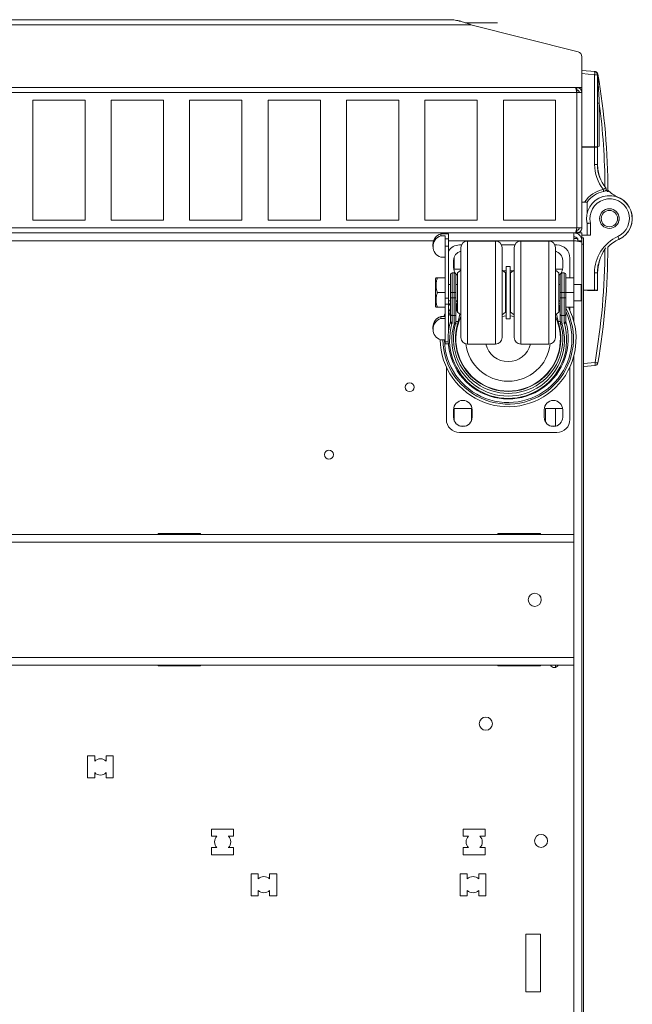
# Paper-space layout '_Bottom' of a CAD drawing. Units: millimetres. Extents: x -80 to 744, y -934 to 28.
# Drawn here: x 447 to 744, y -460 to 18 of the extents above; entities that cross this region are included whole.
import ezdxf

# ---------------------------------------------------------------- set-up
doc = ezdxf.new("R2010")
doc.units = ezdxf.units.MM

psp = doc.layouts.new('_Bottom')

# ---------------------------------------------------------------- linework, layer by layer
at = {"color": 7, "linetype": 'Continuous', "lineweight": 15}
for p, q in [((53.87, 15.54), (666.09, 15.54)), ((63.8, 17.98), (656.16, 17.98)), ((656.16, 17.98), (656.15, 17.98)), ((679.07, 16.53), (663.33, 16.53)), ((679.07, 16.51), (663.42, 16.51)), ((666.08, 16.56), (666.08, 16.53)), ((666.09, 15.54), (718.12, 2.36)), ((670.57, 16.56), (670.57, 16.53)), ((672.72, 16.56), (672.72, 16.53)), ((679.07, 16.51), (679.07, 16.53)), ((719.96, -83.04), (719.96, 0)), ((719.96, -6.65), (726.39, -7.21)), ((726.14, -8.71), (719.96, -8.16)), ((726.14, -43.68), (726.14, -8.71)), ((727.53, -8.71), (726.14, -8.71)), ((727.53, -8.71), (727.53, -43.69)), ((717.52, -14.92), (-1.56, -14.92)), ((719.96, -14.92), (0, -14.92)), ((1.68, -17.36), (719.96, -17.36)), ((638.21, -14.92), (638.21, -14.92)), ((669.96, -14.92), (669.96, -14.92)), ((704.72, -14.92), (704.72, -14.92)), ((717.52, -16.14), (717.29, -16.14)), ((717.52, -83.04), (717.52, -14.92)), ((453.26, -21.02), (478.66, -21.02)), ((453.26, -79.38), (453.26, -21.02)), ((478.66, -21.02), (478.66, -79.38)), ((491.36, -21.02), (516.76, -21.02)), ((491.36, -79.38), (491.36, -21.02)), ((516.76, -21.02), (516.76, -79.38)), ((529.46, -21.02), (554.86, -21.02)), ((529.46, -79.38), (529.46, -21.02)), ((554.86, -21.02), (554.86, -79.38)), ((567.56, -21.02), (592.96, -21.02)), ((567.56, -79.38), (567.56, -21.02)), ((592.96, -21.02), (592.96, -79.38)), ((605.66, -21.02), (631.06, -21.02)), ((605.66, -79.38), (605.66, -21.02)), ((631.06, -21.02), (631.06, -79.38)), ((643.76, -79.38), (643.76, -21.02)), ((643.76, -21.02), (669.16, -21.02)), ((669.16, -21.02), (669.16, -79.38)), ((681.86, -79.38), (681.86, -21.02)), ((681.86, -21.02), (707.26, -21.02)), ((707.26, -21.02), (707.26, -79.38)), ((727.53, -22.53), (728.46, -22.53)), ((728.46, -22.53), (728.46, -43.37)), ((719.96, -43.63), (727.53, -43.7)), ((727.53, -43.88), (719.96, -43.88)), ((726.13, -52.24), (726.13, -43.88)), ((727.53, -43.88), (727.35, -43.69)), ((728.46, -43.37), (727.53, -43.7)), ((727.61, -52.06), (727.53, -43.7)), ((727.53, -43.88), (727.53, -52.24)), ((727.53, -52.24), (726.13, -52.24)), ((719.96, -70.53), (721.35, -70.53)), ((722.5, -70.53), (722.5, -76.06)), ((478.66, -79.38), (453.26, -79.38)), ((516.76, -79.38), (491.36, -79.38)), ((554.86, -79.38), (529.46, -79.38)), ((592.96, -79.38), (567.56, -79.38)), ((631.06, -79.38), (605.66, -79.38)), ((669.16, -79.38), (643.76, -79.38)), ((707.26, -79.38), (681.86, -79.38)), ((722.5, -86.56), (722.5, -80.92)), ((724.15, -80.75), (724.15, -86.56)), ((0, -85.48), (719.96, -85.48)), ((719.96, -83.04), (1.68, -83.04)), ((651.43, -86.95), (651.43, -85.92)), ((651.43, -85.92), (655.14, -85.92)), ((655.14, -133.68), (655.14, -85.92)), ((716.15, -110.47), (716.15, -85.48)), ((717.29, -84.26), (717.52, -84.26)), ((717.52, -85.48), (717.52, -84.26)), ((718.13, -85.48), (718.13, -85.47)), ((718.13, -85.47), (718.13, -85.48)), ((719.96, -85.48), (719.96, -841.69)), ((651.43, -86.95), (653.64, -86.95)), ((653.64, -139.3), (653.64, -86.95)), ((653.64, -88.42), (655.14, -88.42)), ((678.06, -89.47), (664.41, -89.47)), ((703.95, -89.47), (690.3, -89.47)), ((716.15, -88.15), (717.69, -88.15)), ((718.06, -89.53), (718.06, -88.15)), ((719.96, -89.29), (718.06, -89.29)), ((719.45, -87.39), (719.96, -87.39)), ((719.77, -88.15), (719.96, -88.15)), ((719.96, -86.56), (724.15, -86.56)), ((720.72, -87.86), (719.96, -87.86)), ((720.72, -87.86), (720.72, -842.93)), ((647.64, -91.09), (647.64, -92.12)), ((653.64, -92.01), (655.14, -92.01)), ((660.53, -91.37), (661.5, -91.37)), ((661.23, -94.56), (660.71, -94.56)), ((661.23, -136.29), (661.23, -92.64)), ((680.96, -91.37), (687.39, -91.37)), ((681.23, -92.64), (681.23, -136.29)), ((687.12, -136.29), (687.12, -92.64)), ((706.86, -91.37), (707.83, -91.37)), ((707.12, -92.64), (707.12, -136.29)), ((707.64, -94.56), (707.12, -94.56)), ((720.72, -91.04), (719.96, -91.04)), ((731.22, -93.4), (731.7, -92.74)), ((651.43, -97.29), (653.64, -97.29)), ((657.68, -98.82), (657.68, -102.42)), ((657.92, -97.35), (657.92, -103.07)), ((710.68, -102.42), (710.68, -98.82)), ((714.18, -97.72), (714.18, -107.32)), ((658.04, -104.92), (656.95, -104.92)), ((656.95, -104.92), (656.95, -129.04)), ((657.92, -103.07), (661.23, -103.07)), ((658.04, -128.97), (658.04, -104.92)), ((661.23, -103.64), (659.5, -104.94)), ((659.5, -123.99), (659.5, -104.94)), ((682.96, -104.94), (681.23, -103.64)), ((681.67, -103.97), (683.18, -103.89)), ((682.96, -123.99), (682.96, -104.94)), ((685.18, -101.77), (683.18, -101.77)), ((683.18, -127.17), (683.18, -101.77)), ((685.18, -127.17), (685.18, -101.77)), ((685.18, -103.89), (686.69, -103.97)), ((687.12, -103.64), (685.4, -104.94)), ((685.4, -123.99), (685.4, -104.94)), ((707.12, -103.07), (710.63, -103.07)), ((708.85, -104.94), (707.12, -103.64)), ((708.85, -123.99), (708.85, -104.94)), ((711.4, -104.92), (710.31, -104.92)), ((710.31, -104.92), (710.31, -128.97)), ((711.4, -129.04), (711.4, -104.92)), ((726.13, -113.22), (726.13, -104.85)), ((726.13, -104.85), (727.53, -104.85)), ((727.53, -104.85), (727.53, -113.22)), ((727.61, -105.03), (727.53, -113.4)), ((649.14, -107.32), (648.88, -107.76)), ((648.88, -107.76), (648.88, -121.17)), ((649.77, -107.32), (653.64, -107.32)), ((656.16, -128.5), (656.16, -105.71)), ((658.84, -105.71), (658.84, -128.43)), ((683.18, -105.93), (682.96, -105.93)), ((682.96, -109.7), (683.18, -109.69)), ((685.4, -105.93), (685.18, -105.93)), ((685.18, -109.69), (685.4, -109.7)), ((709.52, -128.43), (709.52, -105.71)), ((712.2, -105.71), (712.2, -128.5)), ((716.06, -107.32), (712.2, -107.32)), ((716.06, -107.32), (716.06, -121.61)), ((649.77, -114.47), (653.64, -114.47)), ((656.16, -110.47), (655.14, -110.47)), ((658.84, -114.47), (656.16, -114.47)), ((659.5, -110.47), (658.84, -110.47)), ((683.18, -110.47), (682.96, -110.47)), ((685.4, -110.47), (685.18, -110.47)), ((709.52, -110.47), (708.85, -110.47)), ((716.06, -114.47), (709.52, -114.47)), ((719.68, -110.47), (716.06, -110.47)), ((719.68, -110.47), (719.68, -118.47)), ((720.72, -113.22), (727.53, -113.22)), ((726.31, -113.47), (722.68, -113.47)), ((726.13, -113.22), (726.11, -113.47)), ((727.53, -113.4), (726.58, -113.4)), ((727.53, -113.22), (727.35, -113.4)), ((653.64, -117.24), (655.14, -117.24)), ((655.14, -118.47), (656.16, -118.47)), ((656.16, -116.97), (658.84, -116.97)), ((658.84, -118.47), (659.5, -118.47)), ((659.28, -118.47), (658.84, -119.08)), ((682.96, -118.47), (683.18, -118.47)), ((685.18, -118.47), (685.4, -118.47)), ((708.85, -118.47), (709.52, -118.47)), ((709.52, -119.08), (709.07, -118.47)), ((709.52, -116.97), (712.2, -116.97)), ((716.06, -118.47), (719.68, -118.47)), ((648.88, -121.17), (649.14, -121.61)), ((649.77, -121.61), (653.64, -121.61)), ((653.64, -120.05), (655.14, -120.05)), ((656.16, -123.71), (655.14, -126.13)), ((659.1, -120.75), (659.1, -123.28)), ((659.1, -123.28), (659.5, -123.14)), ((659.5, -123.99), (661.23, -125.29)), ((681.23, -125.29), (682.96, -123.99)), ((685.4, -123.99), (687.12, -125.29)), ((707.12, -125.29), (708.85, -123.99)), ((708.85, -119.78), (709.52, -120)), ((708.85, -123.14), (709.25, -123.28)), ((709.25, -123.28), (709.25, -121.01)), ((716.06, -121.61), (712.2, -121.61)), ((714.18, -121.61), (714.18, -123.15)), ((651.43, -127.09), (651.43, -126.06)), ((651.43, -126.06), (653.64, -126.06)), ((651.43, -127.09), (653.64, -127.09)), ((653.01, -126.06), (653.64, -124.38)), ((658.04, -125.63), (656.95, -125.63)), ((658.84, -128.43), (659.89, -128.43)), ((659.89, -128.43), (660.74, -124.92)), ((681.23, -126.15), (683.18, -125.8)), ((683.18, -127.17), (685.18, -127.17)), ((685.18, -125.8), (687.12, -126.15)), ((708.46, -128.43), (709.52, -128.43)), ((711.4, -125.63), (710.31, -125.63)), ((647.64, -131.24), (647.64, -132.26)), ((659.6, -129.79), (658.68, -129.53)), ((708.75, -129.79), (709.67, -129.53)), ((651.43, -137.44), (653.64, -137.44)), ((653.64, -138.33), (655, -138.33)), ((653.64, -139.3), (655.07, -139.3)), ((664.41, -139.47), (678.06, -139.47)), ((690.3, -139.47), (703.95, -139.47)), ((716.15, -830.68), (716.15, -144.98)), ((654.18, -176.02), (654.18, -150.59)), ((714.18, -150.59), (714.18, -176.02)), ((726.39, -149.88), (720.72, -150.38)), ((657.68, -171.32), (657.68, -174.92)), ((666.43, -170.76), (657.92, -170.76)), ((657.92, -170.76), (657.92, -176.38)), ((666.43, -176.38), (666.43, -170.76)), ((666.68, -174.92), (666.68, -171.32)), ((701.68, -171.32), (701.68, -174.92)), ((710.64, -170.76), (702.37, -170.76)), ((702.37, -170.76), (702.37, -177.32)), ((707.26, -170.76), (707.26, -179.27)), ((710.68, -174.92), (710.68, -171.32)), ((661.04, -179.27), (663.31, -179.27)), ((705.04, -179.27), (707.31, -179.27)), ((707.83, -182.37), (660.53, -182.37)), ((716.15, -231.81), (3.81, -231.81)), ((514.15, -231.81), (514.15, -231.43)), ((514.15, -231.43), (534.72, -231.43)), ((534.72, -231.43), (534.72, -231.81)), ((679.25, -231.43), (699.82, -231.43)), ((679.25, -231.81), (679.25, -231.43)), ((681.86, -231.43), (681.86, -231.81)), ((699.82, -231.43), (699.82, -231.81)), ((716.15, -235.62), (3.81, -235.62)), ((716.15, -291.5), (3.81, -291.5)), ((716.15, -295.31), (3.81, -295.31)), ((514.15, -295.69), (514.15, -295.31)), ((534.72, -295.69), (514.15, -295.69)), ((534.72, -295.31), (534.72, -295.69)), ((679.25, -295.69), (679.25, -295.31)), ((699.82, -295.69), (679.25, -295.69)), ((681.86, -295.31), (681.86, -295.69)), ((699.82, -295.31), (699.82, -295.69)), ((707.26, -295.31), (707.26, -296.37)), ((483.36, -339.35), (479.93, -339.35)), ((479.93, -339.35), (479.93, -350.02)), ((483.36, -341.91), (483.36, -339.35)), ((492.38, -339.35), (488.95, -339.35)), ((488.95, -339.35), (488.95, -341.91)), ((492.38, -350.02), (492.38, -339.35)), ((483.36, -350.02), (483.36, -347.46)), ((488.95, -347.46), (488.95, -350.02)), ((479.93, -350.02), (483.36, -350.02)), ((488.95, -350.02), (492.38, -350.02)), ((540.16, -374.83), (550.82, -374.83)), ((540.16, -378.26), (540.16, -374.83)), ((550.82, -374.83), (550.82, -378.26)), ((662.36, -374.83), (673.02, -374.83)), ((662.36, -378.26), (662.36, -374.83)), ((673.02, -374.83), (673.02, -378.26)), ((542.72, -378.26), (540.16, -378.26)), ((550.82, -378.26), (548.26, -378.26)), ((664.92, -378.26), (662.36, -378.26)), ((673.02, -378.26), (670.46, -378.26)), ((540.16, -383.85), (542.72, -383.85)), ((540.16, -387.28), (540.16, -383.85)), ((548.26, -383.85), (550.82, -383.85)), ((550.82, -383.85), (550.82, -387.28)), ((662.36, -383.85), (664.92, -383.85)), ((662.36, -387.28), (662.36, -383.85)), ((670.46, -383.85), (673.02, -383.85)), ((673.02, -383.85), (673.02, -387.28)), ((550.82, -387.28), (540.16, -387.28)), ((673.02, -387.28), (662.36, -387.28)), ((562.74, -396.5), (559.31, -396.5)), ((559.31, -396.5), (559.31, -407.17)), ((562.74, -399.06), (562.74, -396.5)), ((571.76, -396.5), (568.33, -396.5)), ((568.33, -396.5), (568.33, -399.06)), ((571.76, -407.17), (571.76, -396.5)), ((664.34, -396.5), (660.91, -396.5)), ((660.91, -396.5), (660.91, -407.17)), ((664.34, -399.06), (664.34, -396.5)), ((669.93, -396.5), (669.93, -399.06)), ((673.36, -396.5), (669.93, -396.5)), ((673.36, -407.17), (673.36, -396.5)), ((562.74, -407.17), (562.74, -404.61)), ((568.33, -404.61), (568.33, -407.17)), ((664.34, -407.17), (664.34, -404.61)), ((669.93, -404.61), (669.93, -407.17)), ((559.31, -407.17), (562.74, -407.17)), ((568.33, -407.17), (571.76, -407.17)), ((660.91, -407.17), (664.34, -407.17)), ((669.93, -407.17), (673.36, -407.17)), ((699.9, -425.82), (692.76, -425.82)), ((692.76, -425.82), (692.76, -453.91)), ((699.9, -453.91), (699.9, -425.82)), ((692.76, -453.91), (699.9, -453.91))]:
    psp.add_line(p, q, dxfattribs=at)
at = {"color": 8, "linetype": 'Continuous', "lineweight": 15}
for p, q in [((704.8, -14.92), (704.8, -14.92)), ((705.23, -14.92), (705.23, -14.92)), ((705.73, -14.92), (705.73, -14.92)), ((707.03, -14.92), (707.03, -14.92)), ((726.13, -43.88), (726.12, -43.68)), ((647.98, -89.29), (6.3, -89.29)), ((716.15, -89.29), (655.14, -89.29)), ((664.41, -89.47), (664.41, -139.47)), ((678.06, -139.47), (678.06, -89.47)), ((690.3, -89.47), (690.3, -139.47)), ((703.95, -139.47), (703.95, -89.47)), ((683.18, -105.16), (682.96, -105.17)), ((685.4, -105.17), (685.18, -105.16)), ((716.15, -128.75), (716.15, -118.47)), ((656.16, -122), (655.14, -124.1)), ((659.5, -120.61), (659.1, -120.75)), ((709.29, -120.77), (708.85, -120.61)), ((720.72, -148.86), (726.39, -148.37))]:
    psp.add_line(p, q, dxfattribs=at)
at = {"color": 7, "linetype": 'Continuous', "lineweight": 15, "flags": 128}
for points in [[(658.73, -105.3), (659.23, -105.82), (659.5, -106.04)], [(708.85, -106.04), (709.12, -105.82), (709.63, -105.3)], [(655.14, -121.21), (655.61, -120.37), (656.16, -119.46)], [(656.89, -129.48), (656.72, -129.44), (656.56, -129.38), (656.41, -129.3), (656.29, -129.19), (656.2, -129.08), (656.14, -128.96), (656.11, -128.84), (656.13, -128.72)], [(712.23, -128.72), (712.24, -128.84), (712.22, -128.96), (712.16, -129.08), (712.07, -129.19), (711.94, -129.3), (711.8, -129.38), (711.64, -129.44), (711.47, -129.48)]]:
    psp.add_lwpolyline(points, dxfattribs=at)
at = {"color": 7, "linetype": 'Continuous', "lineweight": 15}
for centre, radius in [((733.36, -78.55), 4.76), ((733.36, -78.55), 3.97), ((636.33, -160.39), 2.16), ((597.12, -193.1), 2.16), ((697.1, -263.56), 3.18), ((673.32, -323.7), 3.18), ((700.15, -380.6), 3.17)]:
    psp.add_circle(centre, radius, dxfattribs=at)
for centre, radius, start, end in [((717.52, 0), 2.44, 0, 75.7913), ((721.75, -7.95), 4.46, 350.1973, 9.8027), ((726.01, -8.71), 1.52, 0, 85), ((725.8, -11.1), 3.93, 81.1769, 85.0026), ((726.39, -6.75), 0.466, 258.8876, 271.1124), ((726.26, -8.73), 1.52, 9.7256, 85), ((726.38, -7.23), 0.0194, 27.8512, 78.7187), ((727.58, -8.32), 0.183, 249.2916, 280.7084), ((727.72, -8.67), 0.193, 190.6002, 249.5307), ((727.49, -7.66), 0.848, 278.6032, 288.4205), ((394.82, -65.53), 337.79, 0, 9.7256), ((727.28, -43.95), 0.254, 19.5933, 70.4067), ((745.44, -52.24), 19.3, 180, 218.8735), ((745.31, -52.24), 17.78, 180, 219.7234), ((748.72, -51.88), 21.11, 180.5, 198.2304), ((733.44, -78.55), 14.51, 102.0703, 146.4765), ((733.36, -78.55), 13.49, 102.0703, 143.5684), ((727.4, -65.25), 3.14, 358.1661, 16.5529), ((730.86, -64.25), 1.02, 279.938, 39.7234), ((745.31, -52.24), 17.78, 224.4104, 243.6625), ((733.36, -78.55), 11.14, 291.4022, 192.9041), ((733.36, -78.55), 11.11, 294.4369, 192.3195), ((733.49, -78.55), 9.59, 294.4369, 193.2665), ((733.36, -78.55), 4.76, 321.4593, 38.5407), ((653.29, -91.25), 5.65, 109.2455, 178.4005), ((653.17, -92.12), 5.46, 108.6025, 251.3975), ((664.41, -92.64), 3.17, 90, 180), ((678.06, -92.64), 3.17, 360, 90), ((690.3, -92.64), 3.18, 90, 180), ((703.95, -92.64), 3.17, 0, 90), ((745.44, -104.85), 19.3, 114.4369, 180), ((745.31, -104.85), 17.78, 114.4369, 135.5896), ((733.13, -89.63), 4.92, 11.3438, 28.6027), ((660.53, -97.72), 6.35, 90, 148.0152), ((662.18, -98.82), 4.5, 102.1484, 180), ((706.18, -98.82), 4.5, 0, 77.8516), ((707.83, -97.72), 6.35, 0, 90), ((394.95, -91.56), 336.27, 350.2744, 359.686), ((748.72, -105.21), 21.11, 145.9906, 179.5), ((394.82, -91.56), 337.79, 350.2744, 359.8562), ((745.31, -104.85), 17.78, 159.4441, 180), ((656.95, -105.71), 0.794, 90, 180), ((662.18, -102.42), 4.5, 180, 217.1804), ((658.04, -105.71), 0.794, 0, 90), ((710.31, -105.71), 0.794, 90, 180), ((706.18, -102.42), 4.5, 322.8137, 0), ((711.4, -105.71), 0.794, 0, 90), ((727.28, -113.14), 0.254, 289.5933, 340.4067), ((684.18, -136.87), 32.99, 180.8251, 27.5469), ((684.18, -136.87), 30.96, 181.0608, 25.1567), ((653.29, -131.4), 5.65, 109.2455, 178.4005), ((653.17, -132.26), 5.46, 108.6025, 251.3975), ((684.18, -136.87), 29.21, 163.8092, 16.1908), ((655.36, -128.5), 0.794, 343.8092, 0), ((656.85, -124.93), 0.705, 192.7532, 278.6589), ((656.85, -128.34), 0.705, 192.7532, 278.6589), ((654.87, -128.97), 3.17, 343.942, 0), ((658.15, -124.93), 0.705, 261.3411, 347.2468), ((658.15, -128.27), 0.705, 261.3411, 347.2468), ((654.87, -128.43), 3.97, 343.942, 360), ((684.18, -136.87), 25.4, 154.9935, 25.0065), ((710.21, -124.93), 0.705, 192.7532, 278.6589), ((710.21, -128.27), 0.705, 192.7532, 278.6589), ((713.49, -128.43), 3.97, 180, 196.058), ((713.49, -128.97), 3.18, 180, 196.058), ((711.51, -124.93), 0.705, 261.3411, 347.2468), ((711.51, -128.34), 0.705, 261.3411, 347.2468), ((712.99, -128.5), 0.794, 180, 196.1908), ((684.18, -137.41), 28.42, 163.8092, 16.1908), ((684.18, -137.41), 27.32, 163.942, 16.058), ((655.36, -129.04), 1.59, 343.8092, 360), ((684.18, -136.87), 26.53, 163.942, 16.058), ((658.11, -129.23), 0.644, 252.8896, 332.855), ((684.18, -136.87), 25.57, 163.942, 16.058), ((710.25, -129.23), 0.644, 207.145, 287.1104), ((712.99, -129.04), 1.59, 180, 196.1908), ((664.41, -136.29), 3.17, 180, 270), ((678.06, -136.29), 3.17, 270, 0), ((690.3, -136.29), 3.17, 180, 270), ((703.95, -136.29), 3.17, 270, 0), ((684.18, -136.87), 20.64, 187.0119, 352.9881), ((684.18, -136.87), 11.11, 193.531, 346.469), ((721.99, -149.12), 4.46, 350.1973, 9.8027), ((722.85, -170.94), 22.85, 77.6044, 81.0989), ((726.26, -148.37), 1.52, 275, 350.2744), ((662.18, -171.32), 4.5, 0, 180), ((706.18, -171.32), 4.5, 360, 180), ((660.53, -176.02), 6.35, 180, 270), ((662.18, -174.92), 4.5, 180, 360), ((706.18, -174.92), 4.5, 180, 0), ((707.83, -176.02), 6.35, 270, 0), ((706.63, -294.36), 2.11, 206.8597, 333.1403), ((486.16, -344.69), 3.94, 44.7913, 135.2087), ((486.16, -344.69), 3.94, 224.7913, 315.2087), ((545.49, -381.06), 3.94, 134.7913, 225.2087), ((545.49, -381.06), 3.94, 314.7913, 45.2087), ((667.69, -381.06), 3.94, 134.7913, 225.2087), ((667.69, -381.06), 3.94, 314.7913, 45.2087), ((565.53, -401.84), 3.94, 44.7913, 135.2087), ((667.13, -401.84), 3.94, 44.7913, 135.2087), ((565.53, -401.84), 3.94, 224.7913, 315.2087), ((667.13, -401.84), 3.94, 224.7913, 315.2087)]:
    psp.add_arc(centre, radius, start, end, dxfattribs=at)
at = {"color": 8, "linetype": 'Continuous', "lineweight": 15}
for centre, radius, start, end in [((394.95, -65.53), 336.27, 0.419, 7.3478), ((717.78, -67), 18.47, 269.3775, 271.1039), ((684.18, -136.87), 31.72, 181.0353, 27.9444)]:
    psp.add_arc(centre, radius, start, end, dxfattribs=at)
at = {"color": 7, "linetype": 'Continuous', "lineweight": 15}
for points, knots in [([(656.15, 17.98), (656.88, 17.97), (657.66, 17.9), (658.9, 17.7), (659.33, 17.62), (659.99, 17.47), (660.21, 17.42), (660.55, 17.34), (660.66, 17.32), (660.83, 17.27), (660.89, 17.26), (661.01, 17.23), (661.06, 17.21), (662.07, 16.96), (662.96, 16.68), (664.61, 16.11), (665.38, 15.82), (666.09, 15.54)], [0, 0, 0, 0, 0.25, 0.25, 0.375, 0.375, 0.4375, 0.4375, 0.46875, 0.46875, 0.484375, 0.484375, 0.5, 0.5, 0.75, 0.75, 1, 1, 1, 1]), ([(726.4, -7.22), (726.46, -7.23), (726.53, -7.25), (726.67, -7.3), (726.74, -7.33), (726.95, -7.43), (727.08, -7.53), (727.3, -7.76), (727.4, -7.89), (727.54, -8.18), (727.59, -8.34), (727.62, -8.5)], [0, 0, 0, 0, 0.125, 0.125, 0.25, 0.25, 0.5, 0.5, 0.75, 0.75, 1, 1, 1, 1]), ([(727.65, -8.85), (727.69, -9.41), (727.73, -9.98), (727.8, -11.11), (727.84, -11.68), (727.95, -13.39), (728.02, -14.53), (728.22, -17.96), (728.34, -20.24), (728.46, -22.53)], [0, 0, 0, 0, 0.125, 0.125, 0.25, 0.25, 0.5, 0.5, 1, 1, 1, 1]), ([(716.82, -14.92), (716.85, -14.92), (716.88, -14.94), (716.94, -15), (716.96, -15.04), (717.02, -15.17), (717.05, -15.24), (717.11, -15.42), (717.14, -15.52), (717.2, -15.75), (717.23, -15.87), (717.29, -16.13), (717.32, -16.28), (717.41, -16.72), (717.47, -17.04), (717.52, -17.36)], [0, 0, 0, 0, 0.125, 0.125, 0.25, 0.25, 0.375, 0.375, 0.5, 0.5, 0.625, 0.625, 0.75, 0.75, 1, 1, 1, 1]), ([(719.96, -17.36), (719.96, -17.2), (719.95, -17.04), (719.89, -16.73), (719.84, -16.57), (719.72, -16.28), (719.64, -16.14), (719.46, -15.87), (719.36, -15.75), (719.14, -15.52), (719.01, -15.42), (718.75, -15.24), (718.61, -15.17), (718.17, -14.98), (717.85, -14.92), (717.52, -14.92)], [0, 0, 0, 0, 0.125, 0.125, 0.25, 0.25, 0.375, 0.375, 0.5, 0.5, 0.625, 0.625, 0.75, 0.75, 1, 1, 1, 1]), ([(718.74, -17.36), (718.74, -17.2), (718.71, -17.04), (718.59, -16.74), (718.5, -16.61), (718.16, -16.27), (717.85, -16.14), (717.52, -16.14)], [0, 0, 0, 0, 0.25, 0.25, 0.5, 0.5, 1, 1, 1, 1]), ([(730.41, -64.36), (730.58, -64.26), (730.74, -64.17), (731.04, -63.99), (731.18, -63.91), (731.41, -63.77), (731.49, -63.72), (731.61, -63.63), (731.64, -63.61), (731.64, -63.6)], [0, 0, 0, 0, 0.25, 0.25, 0.5, 0.5, 0.75, 0.75, 1, 1, 1, 1]), ([(731.03, -65.25), (731.03, -65.25), (730.97, -65.26), (730.79, -65.3), (730.67, -65.32), (730.54, -65.35)], [0, 0, 0, 0, 0.5, 0.5, 1, 1, 1, 1]), ([(732.61, -65.53), (732.6, -65.52), (732.58, -65.5), (732.43, -65.31), (732.17, -65), (731.94, -64.69), (731.81, -64.53)], [0, 0, 0, 0, 0.194124, 0.387195, 0.668273, 1, 1, 1, 1]), ([(722.5, -70.53), (722.5, -70.53), (722.46, -70.53), (722.33, -70.53), (722.24, -70.53), (722.02, -70.53), (721.89, -70.53), (721.63, -70.53), (721.49, -70.53), (721.35, -70.53)], [0, 0, 0, 0, 0.25, 0.25, 0.5, 0.5, 0.75, 0.75, 1, 1, 1, 1]), ([(722.5, -80.92), (722.5, -80.92), (722.51, -80.92), (722.56, -80.91), (722.59, -80.91), (722.68, -80.9), (722.73, -80.9), (722.85, -80.89), (722.92, -80.88), (723.15, -80.86), (723.34, -80.84), (723.73, -80.8), (723.95, -80.77), (724.15, -80.75)], [0, 0, 0, 0, 0.125, 0.125, 0.25, 0.25, 0.375, 0.375, 0.5, 0.5, 0.75, 0.75, 1, 1, 1, 1]), ([(719.96, -89.29), (719.96, -89.04), (719.94, -88.79), (719.84, -88.31), (719.77, -88.06), (719.58, -87.6), (719.46, -87.38), (719.18, -86.97), (719.02, -86.77), (718.67, -86.42), (718.48, -86.26), (718.07, -85.99), (717.84, -85.87), (717.39, -85.68), (717.15, -85.6), (716.65, -85.51), (716.4, -85.48), (716.15, -85.48)], [0, 0, 0, 0, 0.125, 0.125, 0.25, 0.25, 0.375, 0.375, 0.5, 0.5, 0.625, 0.625, 0.75, 0.75, 0.875, 0.875, 1, 1, 1, 1]), ([(717.52, -83.04), (717.49, -83.2), (717.47, -83.36), (717.41, -83.67), (717.38, -83.83), (717.32, -84.12), (717.29, -84.26), (717.23, -84.53), (717.2, -84.65), (717.14, -84.88), (717.11, -84.98), (717.05, -85.16), (717.02, -85.23), (716.94, -85.42), (716.88, -85.48), (716.82, -85.48)], [0, 0, 0, 0, 0.125, 0.125, 0.25, 0.25, 0.375, 0.375, 0.5, 0.5, 0.625, 0.625, 0.75, 0.75, 1, 1, 1, 1]), ([(717.52, -84.26), (717.69, -84.26), (717.84, -84.23), (718.14, -84.11), (718.27, -84.02), (718.61, -83.68), (718.74, -83.36), (718.74, -83.04)], [0, 0, 0, 0, 0.25, 0.25, 0.5, 0.5, 1, 1, 1, 1]), ([(717.52, -85.48), (717.69, -85.48), (717.84, -85.46), (718.16, -85.4), (718.31, -85.36), (718.61, -85.23), (718.75, -85.16), (719.01, -84.98), (719.14, -84.88), (719.36, -84.65), (719.46, -84.53), (719.64, -84.27), (719.72, -84.12), (719.9, -83.68), (719.96, -83.36), (719.96, -83.04)], [0, 0, 0, 0, 0.125, 0.125, 0.25, 0.25, 0.375, 0.375, 0.5, 0.5, 0.625, 0.625, 0.75, 0.75, 1, 1, 1, 1]), ([(718.06, -89.29), (718.06, -89.16), (718.05, -89.04), (718, -88.8), (717.96, -88.68), (717.87, -88.45), (717.81, -88.34), (717.67, -88.13), (717.59, -88.03), (717.41, -87.86), (717.32, -87.78), (717.11, -87.64), (717, -87.58), (716.65, -87.44), (716.4, -87.39), (716.15, -87.39)], [0, 0, 0, 0, 0.125, 0.125, 0.25, 0.25, 0.375, 0.375, 0.5, 0.5, 0.625, 0.625, 0.75, 0.75, 1, 1, 1, 1]), ([(716.15, -89.29), (716.4, -89.32), (716.65, -89.35), (717.14, -89.41), (717.38, -89.44), (717.84, -89.5), (718.06, -89.53), (718.47, -89.58), (718.67, -89.61), (719.02, -89.67), (719.18, -89.7), (719.46, -89.76), (719.58, -89.79), (719.77, -89.85), (719.84, -89.88), (719.94, -89.94), (719.96, -89.97), (719.96, -90)], [0, 0, 0, 0, 0.125, 0.125, 0.25, 0.25, 0.375, 0.375, 0.5, 0.5, 0.625, 0.625, 0.75, 0.75, 0.875, 0.875, 1, 1, 1, 1]), ([(649.77, -107.32), (649.58, -107.91), (649.42, -108.49), (649.2, -109.68), (649.14, -110.28), (649.14, -111.19), (649.15, -111.5), (649.21, -112.1), (649.25, -112.4), (649.42, -113.29), (649.58, -113.88), (649.77, -114.47)], [0, 0, 0, 0, 0.25, 0.25, 0.5, 0.5, 0.625, 0.625, 0.75, 0.75, 1, 1, 1, 1]), ([(649.18, -107.32), (649.17, -107.32), (649.14, -107.32), (649.4, -107.32), (649.68, -107.32), (649.77, -107.32)], [0, 0, 0, 0, 0.224284, 0.735834, 1, 1, 1, 1]), ([(649.77, -114.47), (649.58, -115.05), (649.42, -115.64), (649.2, -116.82), (649.14, -117.42), (649.14, -118.33), (649.15, -118.64), (649.21, -119.24), (649.25, -119.54), (649.42, -120.44), (649.58, -121.03), (649.77, -121.61)], [0, 0, 0, 0, 0.25, 0.25, 0.5, 0.5, 0.625, 0.625, 0.75, 0.75, 1, 1, 1, 1]), ([(649.77, -121.61), (649.68, -121.61), (649.4, -121.61), (649.14, -121.61), (649.17, -121.61), (649.18, -121.61)], [0, 0, 0, 0, 0.264156, 0.76287, 1, 1, 1, 1]), ([(658.95, -119.96), (659.01, -119.94), (659.09, -119.92), (659.28, -119.85), (659.39, -119.82), (659.52, -119.77)], [0, 0, 0, 0, 0.5, 0.5, 1, 1, 1, 1]), ([(659.1, -120.75), (659.1, -120.63), (659.11, -120.51), (659.15, -120.29), (659.18, -120.19), (659.28, -119.93), (659.39, -119.82), (659.52, -119.77)], [0, 0, 0, 0, 0.25, 0.25, 0.5, 0.5, 1, 1, 1, 1]), ([(659.1, -123.28), (659.28, -123.4), (659.47, -123.53), (659.79, -123.76), (659.8, -123.77)], [0, 0, 0, 0, 0.947279, 1, 1, 1, 1]), ([(709.25, -123.28), (709.2, -123.32), (709.1, -123.39), (708.93, -123.51), (708.85, -123.56)], [0, 0, 0, 0, 0.5350387, 1, 1, 1, 1]), ([(709.29, -120.77), (709.32, -120.69), (709.38, -120.55), (709.47, -120.44), (709.52, -120.39)], [0, 0, 0, 0, 0.505457, 1, 1, 1, 1]), ([(707.62, -124.92), (707.9, -125.87), (708.24, -127.02), (708.43, -128.21), (708.46, -128.43)], [0, 0, 0, 0, 0.820289, 1, 1, 1, 1])]:
    psp.add_open_spline(points, degree=3, knots=knots, dxfattribs=at)
for points in [[(727.62, -8.5), (727.63, -8.62), (727.65, -8.74), (727.65, -8.85)], [(709.25, -121.01), (709.25, -120.93), (709.27, -120.85), (709.29, -120.77)], [(659.6, -129.79), (659.73, -129.34), (659.83, -128.89), (659.89, -128.43)], [(708.46, -128.43), (708.53, -128.89), (708.63, -129.34), (708.75, -129.79)]]:
    psp.add_open_spline(points, degree=3, dxfattribs=at)

doc.saveas('drawing.dxf')
